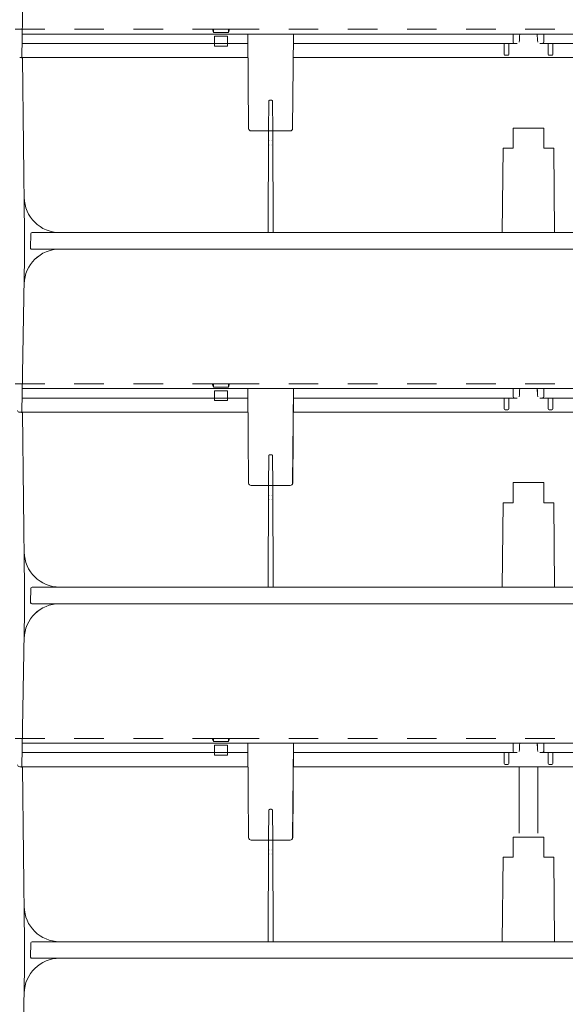
# Model space of a CAD drawing. Extents: x -8 to 59059, y -13 to 144715.
# Drawn here: x 1357 to 1588, y 724 to 1140 of the extents above; entities that cross this region are included whole.
import ezdxf

# ---------------------------------------------------------------- set-up
doc = ezdxf.new("R2010")
doc.units = 0
doc.header["$LTSCALE"] = 10
doc.header["$MEASUREMENT"] = 0
doc.linetypes.add('DASHED1', pattern=[2.5, 1.25, -1.25])
doc.layers.add('ミドリエ', color=7, linetype='CONTINUOUS', lineweight=9)

msp = doc.modelspace()

# ---------------------------------------------------------------- linework, layer by layer
at = {"layer": 'ミドリエ', "color": 7, "linetype": 'Continuous'}
for p, q in [((1359.57, 1188.77), (1358.35, 1124.06)), ((1358.54, 1134.06), (1358.54, 1134.06)), ((1786.61, 1134.06), (1358.54, 1134.06)), ((1454.27, 1094.05), (1453.92, 1134.06)), ((1472.88, 1094.05), (1473.23, 1134.06)), ((1566.07, 1134.06), (1566.14, 1130.54)), ((1579.07, 1134.06), (1579.01, 1130.54)), ((1358.46, 1130.06), (1453.95, 1130.06)), ((1473.2, 1130.06), (1566.66, 1130.06)), ((1562.27, 1125.46), (1562.27, 1130.06)), ((1562.27, 1130.06), (1562.27, 1125.46)), ((1564.27, 1130.06), (1564.27, 1125.46)), ((1566.66, 1130.06), (1567.76, 1130.06)), ((1578.49, 1130.06), (1577.38, 1130.06)), ((1671.95, 1130.06), (1578.59, 1130.06)), ((1580.87, 1125.46), (1580.87, 1130.06)), ((1582.87, 1130.06), (1582.87, 1125.46)), ((1562.67, 1125.06), (1563.87, 1125.06)), ((1582.47, 1125.06), (1581.27, 1125.06)), ((1357.85, 1124.06), (1357.48, 1124.06)), ((1357.48, 1124.06), (1357.85, 1124.06)), ((1357.66, 1124.06), (1357.48, 1124.06)), ((1358.35, 1124.06), (1357.85, 1124.06)), ((1358.18, 1123.96), (1358.22, 1123.96)), ((1358.18, 1123.96), (1358.22, 1123.96)), ((1358.22, 1123.96), (1358.72, 1123.96)), ((1454, 1124.06), (1358.35, 1124.06)), ((1358.72, 1123.96), (1358.72, 1123.96)), ((1358.72, 1123.96), (1359.58, 1050.06)), ((1358.72, 1123.96), (1358.72, 1123.96)), ((1672, 1124.06), (1473.14, 1124.06)), ((1455.27, 1093.06), (1471.88, 1093.06)), ((1462.71, 1093.06), (1462.5, 1050.06)), ((1464.66, 1050.06), (1464.44, 1093.06)), ((1566.08, 1094.26), (1566.08, 1085.76)), ((1566.08, 1094.26), (1579.08, 1094.26)), ((1579.08, 1094.26), (1579.08, 1085.76)), ((1463.18, 1087.31), (1463.18, 1087.31)), ((1463.19, 1089.01), (1463.19, 1089.01)), ((1463.19, 1088.81), (1463.19, 1088.81)), ((1463.96, 1089.01), (1463.96, 1089.01)), ((1463.96, 1088.81), (1463.96, 1088.81)), ((1463.97, 1087.31), (1463.97, 1087.31)), ((1463.18, 1087.1), (1463.18, 1087.1)), ((1463.97, 1087.1), (1463.97, 1087.1)), ((1561.52, 1050.06), (1561.89, 1085.76)), ((1561.89, 1085.76), (1566.08, 1085.76)), ((1583.27, 1085.76), (1579.08, 1085.76)), ((1583.27, 1085.76), (1583.63, 1050.06)), ((1359.58, 1050.06), (1359.58, 1043.56)), ((1362.69, 1050.06), (1782.46, 1050.06)), ((1362.09, 1043.57), (1362.19, 1049.57)), ((1359.57, 1043.56), (1359.57, 1038.77)), ((1359.58, 1043.56), (1359.58, 1038.77)), ((1782.57, 1043.06), (1362.58, 1043.06)), ((1782.57, 1043.06), (1362.59, 1043.06)), ((1374.37, 1043.06), (1374.37, 1043.06)), ((1374.37, 1043.06), (1374.37, 1043.06)), ((1374.37, 1043.06), (1374.38, 1043.06)), ((1374.37, 1043.06), (1374.38, 1043.06)), ((1359.57, 1038.77), (1358.35, 974.06)), ((1359.58, 1038.77), (1358.35, 974.06)), ((1358.54, 984.06), (1358.54, 984.06)), ((1786.61, 984.06), (1358.54, 984.06)), ((1358.54, 984.06), (1358.54, 984.06)), ((1786.62, 984.06), (1358.54, 984.06)), ((1454.27, 944.05), (1453.92, 984.06)), ((1454.27, 944.05), (1453.92, 984.06)), ((1472.88, 944.05), (1473.23, 984.06)), ((1472.89, 944.05), (1473.24, 984.06)), ((1566.07, 984.06), (1566.14, 980.54)), ((1566.08, 984.06), (1566.14, 980.54)), ((1579.07, 984.06), (1579.01, 980.54)), ((1579.08, 984.06), (1579.01, 980.54)), ((1358.46, 980.06), (1453.95, 980.06)), ((1358.46, 980.06), (1453.95, 980.06)), ((1473.2, 980.06), (1566.66, 980.06)), ((1473.2, 980.06), (1566.66, 980.06)), ((1562.27, 975.46), (1562.27, 980.06)), ((1562.27, 980.06), (1562.27, 975.46)), ((1562.28, 975.46), (1562.28, 980.06)), ((1562.28, 980.06), (1562.28, 975.46)), ((1564.27, 980.06), (1564.27, 975.46)), ((1564.28, 980.06), (1564.28, 975.46)), ((1566.66, 980.06), (1567.76, 980.06)), ((1566.66, 980.06), (1567.77, 980.06)), ((1578.49, 980.06), (1577.38, 980.06)), ((1578.49, 980.06), (1577.39, 980.06)), ((1671.95, 980.06), (1578.59, 980.06)), ((1671.95, 980.06), (1578.6, 980.06)), ((1580.87, 975.46), (1580.87, 980.06)), ((1580.88, 975.46), (1580.88, 980.06)), ((1582.87, 980.06), (1582.87, 975.46)), ((1582.88, 980.06), (1582.88, 975.46)), ((1562.67, 975.06), (1563.87, 975.06)), ((1562.68, 975.06), (1563.88, 975.06)), ((1582.47, 975.06), (1581.27, 975.06)), ((1582.48, 975.06), (1581.28, 975.06)), ((1357.85, 974.06), (1357.48, 974.06)), ((1357.48, 974.06), (1357.85, 974.06)), ((1357.66, 974.06), (1357.48, 974.06)), ((1357.85, 974.06), (1357.49, 974.06)), ((1357.49, 974.06), (1357.85, 974.06)), ((1357.66, 974.06), (1357.49, 974.06)), ((1358.35, 974.06), (1357.85, 974.06)), ((1358.35, 974.06), (1357.85, 974.06)), ((1358.18, 973.96), (1358.21, 973.96)), ((1358.18, 973.96), (1358.21, 973.96)), ((1358.18, 973.96), (1358.22, 973.96)), ((1358.18, 973.96), (1358.22, 973.96)), ((1358.21, 973.96), (1358.71, 973.96)), ((1358.22, 973.96), (1358.72, 973.96)), ((1454, 974.06), (1358.35, 974.06)), ((1454.01, 974.06), (1358.35, 974.06)), ((1358.71, 973.96), (1358.71, 973.96)), ((1358.71, 973.96), (1359.57, 900.06)), ((1358.71, 973.96), (1358.71, 973.96)), ((1358.72, 973.96), (1358.72, 973.96)), ((1358.72, 973.96), (1359.58, 900.06)), ((1358.72, 973.96), (1358.72, 973.96)), ((1672, 974.06), (1473.14, 974.06)), ((1672.01, 974.06), (1473.15, 974.06)), ((1455.27, 943.06), (1471.88, 943.06)), ((1455.27, 943.06), (1471.89, 943.06)), ((1455.27, 943.06), (1471.88, 943.06)), ((1462.71, 943.06), (1462.49, 900.06)), ((1462.71, 943.06), (1462.5, 900.06)), ((1462.71, 943.06), (1462.5, 900.06)), ((1464.65, 900.06), (1464.44, 943.06)), ((1464.66, 900.06), (1464.44, 943.06)), ((1464.66, 900.06), (1464.44, 943.06)), ((1566.07, 944.26), (1566.07, 935.76)), ((1566.07, 944.26), (1579.07, 944.26)), ((1566.08, 944.26), (1566.08, 935.76)), ((1566.08, 944.26), (1579.08, 944.26)), ((1566.08, 944.26), (1566.08, 935.76)), ((1566.08, 944.26), (1579.08, 944.26)), ((1579.07, 944.26), (1579.07, 935.76)), ((1579.08, 944.26), (1579.08, 935.76)), ((1579.08, 944.26), (1579.08, 935.76)), ((1463.18, 937.31), (1463.18, 937.31)), ((1463.18, 937.31), (1463.18, 937.31)), ((1463.18, 937.31), (1463.18, 937.31)), ((1463.19, 939.01), (1463.19, 939.01)), ((1463.19, 939.01), (1463.19, 939.01)), ((1463.19, 939.01), (1463.19, 939.01)), ((1463.19, 938.81), (1463.19, 938.81)), ((1463.19, 938.81), (1463.19, 938.81)), ((1463.19, 938.81), (1463.19, 938.81)), ((1463.96, 939.01), (1463.96, 939.01)), ((1463.96, 939.01), (1463.96, 939.01)), ((1463.96, 939.01), (1463.96, 939.01)), ((1463.96, 938.81), (1463.96, 938.81)), ((1463.96, 938.81), (1463.96, 938.81)), ((1463.96, 938.81), (1463.96, 938.81)), ((1463.97, 937.31), (1463.97, 937.31)), ((1463.97, 937.31), (1463.97, 937.31)), ((1463.97, 937.31), (1463.97, 937.31)), ((1463.18, 937.1), (1463.18, 937.1)), ((1463.18, 937.1), (1463.18, 937.1)), ((1463.18, 937.1), (1463.18, 937.1)), ((1463.97, 937.1), (1463.97, 937.1)), ((1463.97, 937.1), (1463.97, 937.1)), ((1463.97, 937.1), (1463.97, 937.1)), ((1561.52, 900.06), (1561.89, 935.76)), ((1561.52, 900.06), (1561.89, 935.76)), ((1561.52, 900.06), (1561.89, 935.76)), ((1561.89, 935.76), (1566.07, 935.76)), ((1561.89, 935.76), (1566.08, 935.76)), ((1561.89, 935.76), (1566.08, 935.76)), ((1583.26, 935.76), (1579.07, 935.76)), ((1583.27, 935.76), (1579.08, 935.76)), ((1583.27, 935.76), (1579.08, 935.76)), ((1583.26, 935.76), (1583.63, 900.06)), ((1583.27, 935.76), (1583.63, 900.06)), ((1583.27, 935.76), (1583.63, 900.06)), ((1359.57, 900.06), (1359.57, 893.56)), ((1359.58, 900.06), (1359.58, 893.56)), ((1359.58, 900.06), (1359.58, 893.56)), ((1362.69, 900.06), (1782.46, 900.06)), ((1362.69, 900.06), (1782.46, 900.06)), ((1362.69, 900.06), (1782.46, 900.06)), ((1362.08, 893.57), (1362.19, 899.57)), ((1362.09, 893.57), (1362.19, 899.57)), ((1362.09, 893.57), (1362.19, 899.57)), ((1359.57, 893.56), (1359.57, 888.77)), ((1359.58, 893.56), (1359.58, 888.77)), ((1359.58, 893.56), (1359.58, 888.77)), ((1782.57, 893.06), (1362.58, 893.06)), ((1782.57, 893.06), (1362.59, 893.06)), ((1782.57, 893.06), (1362.59, 893.06)), ((1374.37, 893.06), (1374.38, 893.06)), ((1374.37, 893.06), (1374.38, 893.06)), ((1374.37, 893.06), (1374.37, 893.06)), ((1374.37, 893.06), (1374.37, 893.06)), ((1374.37, 893.06), (1374.38, 893.06)), ((1374.37, 893.06), (1374.38, 893.06)), ((1359.58, 888.77), (1358.35, 824.06)), ((1359.57, 888.77), (1358.35, 824.06)), ((1359.58, 888.77), (1358.35, 824.06)), ((1358.54, 834.06), (1358.54, 834.06)), ((1786.62, 834.06), (1358.54, 834.06)), ((1358.54, 834.06), (1358.54, 834.06)), ((1786.61, 834.06), (1358.54, 834.06)), ((1358.54, 834.06), (1358.54, 834.06)), ((1786.62, 834.06), (1358.54, 834.06)), ((1454.27, 794.05), (1453.92, 834.06)), ((1454.27, 794.05), (1453.92, 834.06)), ((1454.27, 794.05), (1453.92, 834.06)), ((1472.88, 794.05), (1473.23, 834.06)), ((1472.89, 794.05), (1473.24, 834.06)), ((1472.89, 794.05), (1473.24, 834.06)), ((1566.07, 834.06), (1566.14, 830.54)), ((1566.08, 834.06), (1566.14, 830.54)), ((1566.08, 834.06), (1566.14, 830.54)), ((1579.08, 834.06), (1579.01, 830.54)), ((1579.07, 834.06), (1579.01, 830.54)), ((1579.08, 834.06), (1579.01, 830.54)), ((1358.46, 830.06), (1453.95, 830.06)), ((1358.46, 830.06), (1453.95, 830.06)), ((1358.46, 830.06), (1453.95, 830.06)), ((1473.2, 830.06), (1566.66, 830.06)), ((1473.2, 830.06), (1566.66, 830.06)), ((1473.2, 830.06), (1566.66, 830.06)), ((1562.27, 825.46), (1562.27, 830.06)), ((1562.27, 830.06), (1562.27, 825.46)), ((1562.28, 825.46), (1562.28, 830.06)), ((1562.28, 830.06), (1562.28, 825.46)), ((1562.28, 825.46), (1562.28, 830.06)), ((1562.28, 830.06), (1562.28, 825.46)), ((1564.27, 830.06), (1564.27, 825.46)), ((1564.28, 830.06), (1564.28, 825.46)), ((1564.28, 830.06), (1564.28, 825.46)), ((1566.66, 830.06), (1567.77, 830.06)), ((1566.66, 830.06), (1567.76, 830.06)), ((1566.66, 830.06), (1567.77, 830.06)), ((1578.49, 830.06), (1577.38, 830.06)), ((1578.49, 830.06), (1577.39, 830.06)), ((1578.49, 830.06), (1577.39, 830.06)), ((1671.95, 830.06), (1578.59, 830.06)), ((1671.95, 830.06), (1578.6, 830.06)), ((1671.95, 830.06), (1578.6, 830.06)), ((1580.87, 825.46), (1580.87, 830.06)), ((1580.88, 825.46), (1580.88, 830.06)), ((1580.88, 825.46), (1580.88, 830.06)), ((1582.87, 830.06), (1582.87, 825.46)), ((1582.88, 830.06), (1582.88, 825.46)), ((1582.88, 830.06), (1582.88, 825.46)), ((1562.67, 825.06), (1563.87, 825.06)), ((1562.68, 825.06), (1563.88, 825.06)), ((1562.68, 825.06), (1563.88, 825.06)), ((1582.47, 825.06), (1581.27, 825.06)), ((1582.48, 825.06), (1581.28, 825.06)), ((1582.48, 825.06), (1581.28, 825.06)), ((1357.85, 824.06), (1357.48, 824.06)), ((1357.48, 824.06), (1357.85, 824.06)), ((1357.66, 824.06), (1357.48, 824.06)), ((1357.85, 824.06), (1357.49, 824.06)), ((1357.49, 824.06), (1357.85, 824.06)), ((1357.66, 824.06), (1357.49, 824.06)), ((1357.85, 824.06), (1357.49, 824.06)), ((1357.49, 824.06), (1357.85, 824.06)), ((1357.66, 824.06), (1357.49, 824.06)), ((1358.35, 824.06), (1357.85, 824.06)), ((1358.35, 824.06), (1357.85, 824.06)), ((1358.35, 824.06), (1357.85, 824.06)), ((1358.18, 823.96), (1358.21, 823.96)), ((1358.18, 823.96), (1358.21, 823.96)), ((1358.18, 823.96), (1358.22, 823.96)), ((1358.18, 823.96), (1358.22, 823.96)), ((1358.21, 823.96), (1358.71, 823.96)), ((1358.22, 823.96), (1358.72, 823.96)), ((1454.01, 824.06), (1358.35, 824.06)), ((1454, 824.06), (1358.35, 824.06)), ((1454.01, 824.06), (1358.35, 824.06)), ((1358.71, 823.96), (1358.71, 823.96)), ((1358.71, 823.96), (1359.57, 750.06)), ((1358.71, 823.96), (1358.71, 823.96)), ((1358.72, 823.96), (1358.72, 823.96)), ((1358.72, 823.96), (1359.58, 750.06)), ((1358.72, 823.96), (1358.72, 823.96)), ((1672, 824.06), (1473.14, 824.06)), ((1672.01, 824.06), (1473.15, 824.06)), ((1672.01, 824.06), (1473.15, 824.06)), ((1455.27, 793.06), (1471.89, 793.06)), ((1455.27, 793.06), (1471.88, 793.06)), ((1455.27, 793.06), (1471.89, 793.06)), ((1462.71, 793.06), (1462.49, 750.06)), ((1462.71, 793.06), (1462.5, 750.06)), ((1464.65, 750.06), (1464.44, 793.06)), ((1464.66, 750.06), (1464.44, 793.06)), ((1566.07, 794.26), (1566.07, 785.76)), ((1566.07, 794.26), (1579.07, 794.26)), ((1566.08, 794.26), (1566.08, 785.76)), ((1566.08, 794.26), (1579.08, 794.26)), ((1579.07, 794.26), (1579.07, 785.76)), ((1579.08, 794.26), (1579.08, 785.76)), ((1463.18, 787.31), (1463.18, 787.31)), ((1463.18, 787.31), (1463.18, 787.31)), ((1463.19, 789.01), (1463.19, 789.01)), ((1463.19, 789.01), (1463.19, 789.01)), ((1463.19, 788.81), (1463.19, 788.81)), ((1463.19, 788.81), (1463.19, 788.81)), ((1463.96, 789.01), (1463.96, 789.01)), ((1463.96, 789.01), (1463.96, 789.01)), ((1463.96, 788.81), (1463.96, 788.81)), ((1463.96, 788.81), (1463.96, 788.81)), ((1463.97, 787.31), (1463.97, 787.31)), ((1463.97, 787.31), (1463.97, 787.31)), ((1463.18, 787.1), (1463.18, 787.1)), ((1463.18, 787.1), (1463.18, 787.1)), ((1463.97, 787.1), (1463.97, 787.1)), ((1463.97, 787.1), (1463.97, 787.1)), ((1561.52, 750.06), (1561.89, 785.76)), ((1561.52, 750.06), (1561.89, 785.76)), ((1561.89, 785.76), (1566.07, 785.76)), ((1561.89, 785.76), (1566.08, 785.76)), ((1583.26, 785.76), (1579.07, 785.76)), ((1583.27, 785.76), (1579.08, 785.76)), ((1583.26, 785.76), (1583.63, 750.06)), ((1583.27, 785.76), (1583.63, 750.06)), ((1359.57, 750.06), (1359.57, 743.56)), ((1359.58, 750.06), (1359.58, 743.56)), ((1362.69, 750.06), (1782.46, 750.06)), ((1362.69, 750.06), (1782.46, 750.06)), ((1362.08, 743.57), (1362.19, 749.57)), ((1362.09, 743.57), (1362.19, 749.57)), ((1359.58, 743.56), (1359.58, 738.77)), ((1782.57, 743.06), (1362.59, 743.06)), ((1374.37, 743.06), (1374.38, 743.06)), ((1374.37, 743.06), (1374.38, 743.06)), ((1359.58, 738.77), (1358.35, 674.06))]:
    msp.add_line(p, q, dxfattribs=at)
at = {"layer": 'ミドリエ', "color": 7, "linetype": 'DASHED1'}
for p, q in [((1355.58, 1136.06), (1438.93, 1136.06)), ((1438.93, 1136.06), (1439.38, 1134.69)), ((1439.38, 1136.06), (1438.93, 1136.06)), ((1439.38, 1134.69), (1439.38, 1136.06)), ((1439.38, 1136.06), (1445.78, 1136.06)), ((1445.78, 1134.69), (1439.38, 1134.69)), ((1439.78, 1133.16), (1445.38, 1133.16)), ((1439.78, 1133.16), (1439.78, 1128.96)), ((1445.38, 1133.16), (1445.38, 1128.96)), ((1445.78, 1136.06), (1445.78, 1134.69)), ((1445.78, 1136.06), (1446.23, 1136.06)), ((1446.23, 1136.06), (1445.78, 1134.69)), ((1446.23, 1136.06), (1698.93, 1136.06)), ((1439.78, 1128.96), (1445.38, 1128.96)), ((1462.77, 1105.55), (1462.71, 1093.06)), ((1462.77, 1105.56), (1462.77, 1105.56)), ((1462.77, 1105.56), (1462.77, 1105.56)), ((1462.77, 1105.56), (1462.77, 1105.55)), ((1463.27, 1106.06), (1463.88, 1106.06)), ((1464.44, 1093.06), (1464.38, 1105.54)), ((1355.57, 986.06), (1438.92, 986.06)), ((1355.58, 986.06), (1438.93, 986.06)), ((1438.92, 986.06), (1439.37, 984.69)), ((1439.37, 986.06), (1438.92, 986.06)), ((1438.93, 986.06), (1439.38, 984.69)), ((1439.38, 986.06), (1438.93, 986.06)), ((1439.37, 984.69), (1439.37, 986.06)), ((1439.37, 986.06), (1445.77, 986.06)), ((1445.77, 984.69), (1439.37, 984.69)), ((1439.38, 984.69), (1439.38, 986.06)), ((1439.38, 986.06), (1445.78, 986.06)), ((1445.78, 984.69), (1439.38, 984.69)), ((1439.77, 983.16), (1445.37, 983.16)), ((1439.77, 983.16), (1439.77, 978.96)), ((1439.78, 983.16), (1445.38, 983.16)), ((1439.78, 983.16), (1439.78, 978.96)), ((1445.37, 983.16), (1445.37, 978.96)), ((1445.38, 983.16), (1445.38, 978.96)), ((1445.77, 986.06), (1445.77, 984.69)), ((1445.77, 986.06), (1446.22, 986.06)), ((1446.22, 986.06), (1445.77, 984.69)), ((1445.78, 986.06), (1445.78, 984.69)), ((1445.78, 986.06), (1446.23, 986.06)), ((1446.23, 986.06), (1445.78, 984.69)), ((1446.22, 986.06), (1698.92, 986.06)), ((1446.23, 986.06), (1698.93, 986.06)), ((1439.77, 978.96), (1445.37, 978.96)), ((1439.78, 978.96), (1445.38, 978.96)), ((1462.77, 955.55), (1462.71, 943.06)), ((1462.77, 955.55), (1462.71, 943.06)), ((1462.77, 955.56), (1462.77, 955.56)), ((1462.77, 955.56), (1462.77, 955.56)), ((1462.77, 955.56), (1462.77, 955.55)), ((1462.77, 955.56), (1462.77, 955.56)), ((1462.77, 955.56), (1462.77, 955.56)), ((1462.77, 955.56), (1462.77, 955.55)), ((1463.27, 956.06), (1463.88, 956.06)), ((1463.27, 956.06), (1463.88, 956.06)), ((1464.44, 943.06), (1464.38, 955.54)), ((1464.44, 943.06), (1464.38, 955.54)), ((1355.57, 836.06), (1438.92, 836.06)), ((1355.58, 836.06), (1438.93, 836.06)), ((1438.92, 836.06), (1439.37, 834.69)), ((1439.37, 836.06), (1438.92, 836.06)), ((1438.93, 836.06), (1439.38, 834.69)), ((1439.38, 836.06), (1438.93, 836.06)), ((1439.37, 834.69), (1439.37, 836.06)), ((1439.37, 836.06), (1445.77, 836.06)), ((1445.77, 834.69), (1439.37, 834.69)), ((1439.38, 834.69), (1439.38, 836.06)), ((1439.38, 836.06), (1445.78, 836.06)), ((1445.78, 834.69), (1439.38, 834.69)), ((1439.77, 833.16), (1445.37, 833.16)), ((1439.77, 833.16), (1439.77, 828.96)), ((1439.78, 833.16), (1445.38, 833.16)), ((1439.78, 833.16), (1439.78, 828.96)), ((1445.37, 833.16), (1445.37, 828.96)), ((1445.38, 833.16), (1445.38, 828.96)), ((1445.77, 836.06), (1445.77, 834.69)), ((1445.77, 836.06), (1446.22, 836.06)), ((1446.22, 836.06), (1445.77, 834.69)), ((1445.78, 836.06), (1445.78, 834.69)), ((1445.78, 836.06), (1446.23, 836.06)), ((1446.23, 836.06), (1445.78, 834.69)), ((1446.22, 836.06), (1698.92, 836.06)), ((1446.23, 836.06), (1698.93, 836.06)), ((1439.77, 828.96), (1445.37, 828.96)), ((1439.78, 828.96), (1445.38, 828.96)), ((1462.77, 805.55), (1462.71, 793.06)), ((1462.77, 805.55), (1462.71, 793.06)), ((1462.77, 805.56), (1462.77, 805.56)), ((1462.77, 805.56), (1462.77, 805.56)), ((1462.77, 805.56), (1462.77, 805.55)), ((1462.77, 805.56), (1462.77, 805.56)), ((1462.77, 805.56), (1462.77, 805.56)), ((1462.77, 805.56), (1462.77, 805.55)), ((1463.27, 806.06), (1463.88, 806.06)), ((1463.27, 806.06), (1463.88, 806.06)), ((1464.44, 793.06), (1464.38, 805.54)), ((1464.44, 793.06), (1464.38, 805.54))]:
    msp.add_line(p, q, dxfattribs=at)
at = {"layer": 'ミドリエ'}
for p, q in [((1568.58, 824.06), (1568.58, 795.91)), ((1576.58, 824.06), (1576.58, 795.91))]:
    msp.add_line(p, q, dxfattribs=at)
at = {"layer": 'ミドリエ', "color": 7, "linetype": 'Continuous'}
for centre, radius, start, end in [((2568.17, 1072.05), 1001.2, 176.44934, 176.65048), ((576.98, 1072.05), 1001.2, 3.34952, 3.55066), ((1566.62, 1130.55), 0.484, 180.5837, 261.9182), ((1578.52, 1130.55), 0.493, 266.6747, 358.991), ((1562.67, 1125.46), 0.4, 180, 270), ((1563.87, 1125.46), 0.4, 270, 0), ((1581.27, 1125.46), 0.4, 180, 270), ((1581.27, 1125.46), 0.4, 180, 270), ((1582.47, 1125.46), 0.4, 270, 0), ((1455.27, 1094.06), 1, 180.5051, 269.9995), ((1471.88, 1094.06), 1, 270.0035, 359.495), ((1374.4, 1065.06), 15, 180.6663, 270), ((1362.69, 1049.56), 0.5, 90, 179), ((1374.37, 1028.06), 15, 90, 178.9074), ((1374.38, 1028.06), 15, 90, 178.9074), ((1362.58, 1043.56), 0.5, 179, 270), ((1362.59, 1043.56), 0.5, 179, 270), ((2568.17, 922.05), 1001.2, 176.44934, 176.65048), ((2568.17, 922.05), 1001.2, 176.44934, 176.65048), ((576.98, 922.05), 1001.2, 3.34952, 3.55066), ((576.99, 922.05), 1001.2, 3.34952, 3.55066), ((1566.62, 980.55), 0.484, 180.5837, 261.9182), ((1566.62, 980.55), 0.484, 180.5837, 261.9182), ((1578.52, 980.55), 0.493, 266.6747, 358.991), ((1578.52, 980.55), 0.493, 266.6747, 358.991), ((1357.49, 975.06), 1, 192.3391, 270), ((1562.67, 975.46), 0.4, 180, 270), ((1562.68, 975.46), 0.4, 180, 270), ((1563.87, 975.46), 0.4, 270, 0), ((1563.88, 975.46), 0.4, 270, 0), ((1581.27, 975.46), 0.4, 180, 270), ((1581.27, 975.46), 0.4, 180, 270), ((1581.28, 975.46), 0.4, 180, 270), ((1581.28, 975.46), 0.4, 180, 270), ((1582.47, 975.46), 0.4, 270, 0), ((1582.48, 975.46), 0.4, 270, 0), ((1455.27, 944.06), 1, 180.5051, 269.9995), ((1455.27, 944.06), 1, 180.5051, 269.9995), ((1455.27, 944.06), 1, 180.5051, 269.9995), ((1471.88, 944.06), 1, 270.0035, 359.495), ((1471.88, 944.06), 1, 270.0035, 359.495), ((1471.89, 944.06), 1, 270.0035, 359.495), ((1374.4, 915.06), 15, 180.6663, 270), ((1374.4, 915.06), 15, 180.6663, 270), ((1374.4, 915.06), 15, 180.6663, 270), ((1362.69, 899.56), 0.5, 90, 179), ((1362.69, 899.56), 0.5, 90, 179), ((1362.69, 899.56), 0.5, 90, 179), ((1374.38, 878.06), 15, 90, 178.9074), ((1374.37, 878.06), 15, 90, 178.9074), ((1374.38, 878.06), 15, 90, 178.9074), ((1362.58, 893.56), 0.5, 179, 270), ((1362.59, 893.56), 0.5, 179, 270), ((1362.59, 893.56), 0.5, 179, 270), ((2568.17, 772.05), 1001.2, 176.44934, 176.65048), ((2568.17, 772.05), 1001.2, 176.44934, 176.65048), ((2568.17, 772.05), 1001.2, 176.44934, 176.65048), ((576.99, 772.05), 1001.2, 3.34952, 3.55066), ((576.98, 772.05), 1001.2, 3.34952, 3.55066), ((576.99, 772.05), 1001.2, 3.34952, 3.55066), ((1566.62, 830.55), 0.484, 180.5837, 261.9182), ((1566.62, 830.55), 0.484, 180.5837, 261.9182), ((1566.62, 830.55), 0.484, 180.5837, 261.9182), ((1578.52, 830.55), 0.493, 266.6747, 358.991), ((1578.52, 830.55), 0.493, 266.6747, 358.991), ((1578.52, 830.55), 0.493, 266.6747, 358.991), ((1357.49, 825.06), 1, 192.3391, 270), ((1357.49, 825.06), 1, 192.3391, 270), ((1562.67, 825.46), 0.4, 180, 270), ((1562.68, 825.46), 0.4, 180, 270), ((1562.68, 825.46), 0.4, 180, 270), ((1563.87, 825.46), 0.4, 270, 0), ((1563.88, 825.46), 0.4, 270, 0), ((1563.88, 825.46), 0.4, 270, 0), ((1581.27, 825.46), 0.4, 180, 270), ((1581.27, 825.46), 0.4, 180, 270), ((1581.28, 825.46), 0.4, 180, 270), ((1581.28, 825.46), 0.4, 180, 270), ((1581.28, 825.46), 0.4, 180, 270), ((1581.28, 825.46), 0.4, 180, 270), ((1582.47, 825.46), 0.4, 270, 0), ((1582.48, 825.46), 0.4, 270, 0), ((1582.48, 825.46), 0.4, 270, 0), ((1455.27, 794.06), 1, 180.5051, 269.9995), ((1455.27, 794.06), 1, 180.5051, 269.9995), ((1455.27, 794.06), 1, 180.5051, 269.9995), ((1471.88, 794.06), 1, 270.0035, 359.495), ((1471.89, 794.06), 1, 270.0035, 359.495), ((1471.89, 794.06), 1, 270.0035, 359.495), ((1374.4, 765.06), 15, 180.6663, 270), ((1374.4, 765.06), 15, 180.6663, 270), ((1362.69, 749.56), 0.5, 90, 179), ((1362.69, 749.56), 0.5, 90, 179), ((1374.38, 728.06), 15, 90, 178.9074), ((1362.59, 743.56), 0.5, 179, 270)]:
    msp.add_arc(centre, radius, start, end, dxfattribs=at)
at = {"layer": 'ミドリエ', "color": 7, "linetype": 'DASHED1'}
for centre, radius, start, end in [((1463.27, 1105.56), 0.5, 90.0002, 179.6516), ((1463.88, 1105.56), 0.501, 358.6138, 89.9483), ((1463.27, 955.56), 0.5, 90.0002, 179.6516), ((1463.27, 955.56), 0.5, 90.0002, 179.6516), ((1463.88, 955.56), 0.501, 358.6138, 89.9483), ((1463.88, 955.56), 0.501, 358.6138, 89.9483), ((1463.27, 805.56), 0.5, 90.0002, 179.6516), ((1463.27, 805.56), 0.5, 90.0002, 179.6516), ((1463.88, 805.56), 0.501, 358.6138, 89.9483), ((1463.88, 805.56), 0.501, 358.6138, 89.9483)]:
    msp.add_arc(centre, radius, start, end, dxfattribs=at)

doc.saveas('drawing.dxf')
